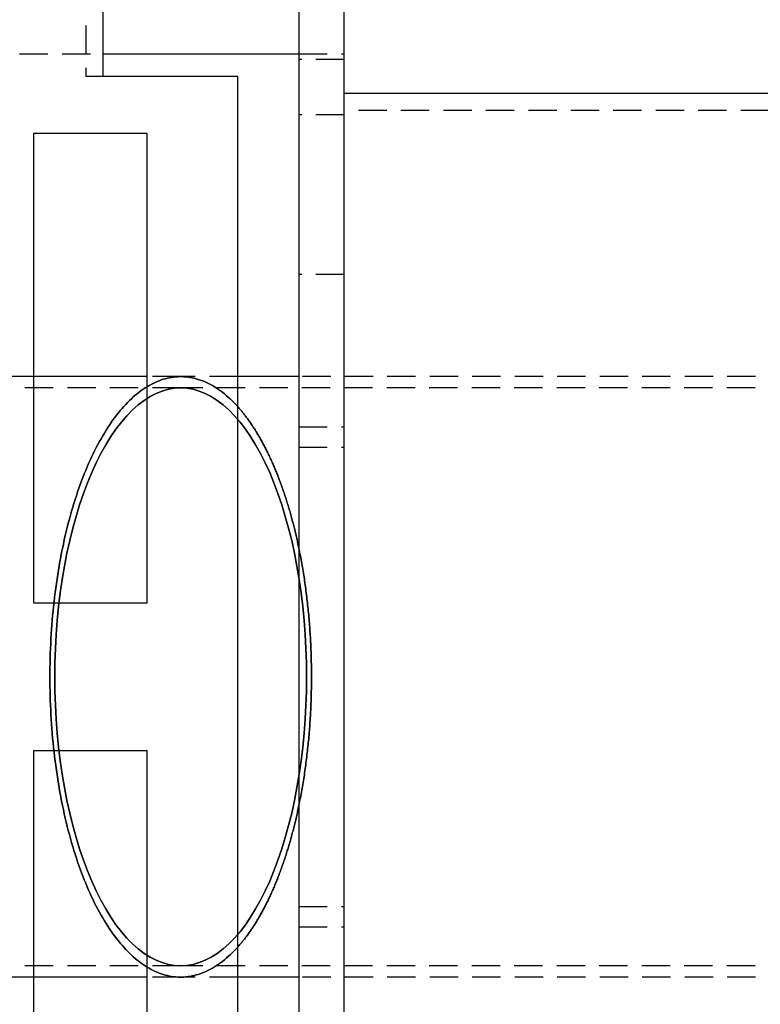
# Model space of a CAD drawing. Extents: x 0 to 1166, y -499 to 176.
# Drawn here: x 304 to 370, y -338 to -251 of the extents above; entities that cross this region are included whole.
import ezdxf

# ---------------------------------------------------------------- set-up
doc = ezdxf.new("R2010")
doc.units = 0
doc.header["$LTSCALE"] = 10
doc.linetypes.add('VERDECKT', pattern=[0.375, 0.25, -0.125])
doc.layers.get('0').update_dxf_attribs({"linetype": 'CONTINUOUS'})
doc.layers.add('STEMPEL', color=3, linetype='CONTINUOUS')

# ---------------------------------------------------------------- blocks, each defined once
blk = doc.blocks.new('A$C873FF448')
at = {"color": 3, "linetype": 'CONTINUOUS'}
for p, q in [((329, 170), (329, -170)), ((333, -170), (333, 170)), ((311.68579, 65), (311.68579, 53)), ((311.68579, 55), (324.31371, 55)), ((324.31371, 55), (329, 55)), ((323.6, 53), (311.68579, 53)), ((323.6, -53), (323.6, 53)), ((723.07103, 51.5), (333, 51.5)), ((305.6, 48), (315.6, 48)), ((305.6, 6.5), (305.6, 48)), ((315.6, 6.5), (315.6, 48)), ((315.6, 26.5), (305.6, 26.5)), ((329, 26.5), (323.6, 26.5)), ((315.6, 6.5), (305.6, 6.5)), ((305.6, -48), (305.6, -6.5)), ((305.6, -6.5), (315.6, -6.5)), ((315.6, -48), (315.6, -6.5)), ((315.6, -26.5), (305.6, -26.5)), ((329, -26.5), (323.6, -26.5))]:
    blk.add_line(p, q, dxfattribs=at)
at = {"color": 1, "linetype": 'VERDECKT'}
for p, q in [((310.18579, 65), (310.18579, 53)), ((300.6, 55), (311.68579, 55)), ((329, 55), (333, 55)), ((333, 54.5), (329, 54.5)), ((311.68579, 53), (310.18579, 53)), ((333, 49.6), (329, 49.6)), ((723.00562, 50), (333, 50)), ((333, 35.50889), (329, 35.50889)), ((305.6, 26.5), (300.6, 26.5)), ((318.56792, 26.5), (315.6, 26.5)), ((323.6, 26.5), (318.56792, 26.5)), ((733.05732, 26.5), (329, 26.5)), ((318.56792, 25.5), (278.26581, 25.5)), ((733.01372, 25.5), (318.56792, 25.5)), ((329, 22.07075), (333, 22.07075)), ((329, 20.27308), (333, 20.27308)), ((329, -20.27308), (333, -20.27308)), ((329, -22.07075), (333, -22.07075)), ((318.56792, -25.5), (278.26581, -25.5)), ((733.01372, -25.5), (318.56792, -25.5)), ((305.6, -26.5), (300.6, -26.5)), ((318.56792, -26.5), (315.6, -26.5)), ((323.6, -26.5), (318.56792, -26.5)), ((733.05732, -26.5), (329, -26.5))]:
    blk.add_line(p, q, dxfattribs=at)
for points in [[(323.6, 23.8505, 0), (323.435, 24.0299, 0), (323.269, 24.2034, 0), (323.102, 24.3708, 0), (322.934, 24.5321, 0), (322.765, 24.6874, 0), (322.594, 24.8364, 0), (322.423, 24.9793, 0), (322.25, 25.1159, 0), (322.077, 25.2463, 0), (321.903, 25.3704, 0), (321.728, 25.4881, 0), (321.552, 25.5995, 0), (321.376, 25.7045, 0), (321.198, 25.803, 0), (321.02, 25.8952, 0), (320.842, 25.9809, 0), (320.663, 26.0601, 0), (320.483, 26.1328, 0), (320.303, 26.1989, 0), (320.123, 26.2586, 0), (319.942, 26.3117, 0), (319.761, 26.3582, 0), (319.579, 26.3982, 0), (319.397, 26.4315, 0), (319.215, 26.4583, 0), (319.033, 26.4785, 0), (318.851, 26.492, 0), (318.669, 26.499, 0), (318.486, 26.4993, 0), (318.304, 26.4931, 0), (318.122, 26.4802, 0), (317.939, 26.4607, 0), (317.757, 26.4346, 0), (317.576, 26.4019, 0), (317.394, 26.3627, 0), (317.213, 26.3168, 0), (317.032, 26.2644, 0), (316.851, 26.2055, 0), (316.671, 26.14, 0), (316.492, 26.068, 0), (316.313, 25.9894, 0), (316.134, 25.9044, 0), (315.956, 25.813, 0), (315.779, 25.715, 0), (315.602, 25.6107, 0), (315.426, 25.5, 0), (315.251, 25.3829, 0), (315.077, 25.2595, 0), (314.904, 25.1298, 0), (314.731, 24.9938, 0), (314.56, 24.8516, 0), (314.389, 24.7032, 0), (314.22, 24.5486, 0), (314.051, 24.3879, 0), (313.884, 24.2211, 0), (313.718, 24.0483, 0), (313.553, 23.8695, 0), (313.389, 23.6847, 0), (313.227, 23.494, 0), (313.066, 23.2974, 0), (312.906, 23.0951, 0), (312.748, 22.8869, 0), (312.591, 22.6731, 0), (312.436, 22.4536, 0), (312.282, 22.2285, 0), (312.13, 21.9979, 0), (311.98, 21.7617, 0), (311.831, 21.5202, 0), (311.683, 21.2732, 0), (311.538, 21.021, 0), (311.394, 20.7635, 0), (311.252, 20.5008, 0), (311.112, 20.2331, 0), (310.974, 19.9603, 0), (310.837, 19.6824, 0), (310.703, 19.3997, 0), (310.57, 19.1122, 0), (310.44, 18.8199, 0), (310.311, 18.5228, 0), (310.185, 18.2212, 0), (310.061, 17.915, 0), (309.938, 17.6044, 0), (309.818, 17.2893, 0), (309.7, 16.97, 0), (309.585, 16.6464, 0), (309.471, 16.3186, 0), (309.36, 15.9868, 0), (309.251, 15.651, 0), (309.145, 15.3113, 0), (309.041, 14.9678, 0), (308.939, 14.6205, 0), (308.839, 14.2696, 0), (308.742, 13.9151, 0), (308.648, 13.5572, 0), (308.556, 13.1958, 0), (308.466, 12.8312, 0), (308.379, 12.4634, 0), (308.295, 12.0925, 0), (308.213, 11.7185, 0), (308.133, 11.3417, 0), (308.057, 10.962, 0), (307.983, 10.5795, 0), (307.911, 10.1945, 0), (307.842, 9.80685, 0), (307.776, 9.41679, 0), (307.713, 9.02437, 0), (307.652, 8.62971, 0), (307.594, 8.2329, 0), (307.539, 7.83403, 0), (307.486, 7.4332, 0), (307.436, 7.03052, 0), (307.389, 6.62609, 0), (307.345, 6.22, 0), (307.304, 5.81237, 0), (307.265, 5.40328, 0), (307.229, 4.99284, 0), (307.196, 4.58116, 0), (307.166, 4.16834, 0), (307.139, 3.75447, 0), (307.115, 3.33967, 0), (307.093, 2.92404, 0), (307.074, 2.50767, 0), (307.059, 2.09069, 0), (307.046, 1.67317, 0), (307.036, 1.25525, 0), (307.028, 0.837, 0), (307.024, 0.41856, 0), (307.023, 0, 0)], [(307.023, 0, 0), (307.024, 0.41856, 0), (307.028, 0.837, 0), (307.036, 1.25525, 0), (307.046, 1.67317, 0), (307.059, 2.09069, 0), (307.074, 2.50767, 0), (307.093, 2.92404, 0), (307.115, 3.33967, 0), (307.139, 3.75447, 0), (307.166, 4.16834, 0), (307.196, 4.58116, 0), (307.229, 4.99284, 0), (307.265, 5.40328, 0), (307.304, 5.81237, 0), (307.345, 6.22, 0), (307.389, 6.62609, 0), (307.436, 7.03052, 0), (307.486, 7.4332, 0), (307.539, 7.83403, 0), (307.594, 8.2329, 0), (307.652, 8.62971, 0), (307.713, 9.02437, 0), (307.776, 9.41679, 0), (307.842, 9.80685, 0), (307.911, 10.1945, 0), (307.983, 10.5795, 0), (308.057, 10.962, 0), (308.133, 11.3417, 0), (308.213, 11.7185, 0), (308.295, 12.0925, 0), (308.379, 12.4634, 0), (308.466, 12.8312, 0), (308.556, 13.1958, 0), (308.648, 13.5572, 0), (308.742, 13.9151, 0), (308.839, 14.2696, 0), (308.939, 14.6205, 0), (309.041, 14.9678, 0), (309.145, 15.3113, 0), (309.251, 15.651, 0), (309.36, 15.9868, 0), (309.471, 16.3186, 0), (309.585, 16.6464, 0), (309.7, 16.97, 0), (309.818, 17.2893, 0), (309.938, 17.6044, 0), (310.061, 17.915, 0), (310.185, 18.2212, 0), (310.311, 18.5228, 0), (310.44, 18.8199, 0), (310.57, 19.1122, 0), (310.703, 19.3997, 0), (310.837, 19.6824, 0), (310.974, 19.9603, 0), (311.112, 20.2331, 0), (311.252, 20.5008, 0), (311.394, 20.7635, 0), (311.538, 21.021, 0), (311.683, 21.2732, 0), (311.831, 21.5202, 0), (311.98, 21.7617, 0), (312.13, 21.9979, 0), (312.282, 22.2285, 0), (312.436, 22.4536, 0), (312.591, 22.6731, 0), (312.748, 22.8869, 0), (312.906, 23.0951, 0), (313.066, 23.2974, 0), (313.227, 23.494, 0), (313.389, 23.6847, 0), (313.553, 23.8695, 0), (313.718, 24.0483, 0), (313.884, 24.2211, 0), (314.051, 24.3879, 0), (314.22, 24.5486, 0), (314.389, 24.7032, 0), (314.56, 24.8516, 0), (314.731, 24.9938, 0), (314.904, 25.1298, 0), (315.077, 25.2595, 0), (315.251, 25.3829, 0), (315.426, 25.5, 0), (315.602, 25.6107, 0), (315.779, 25.715, 0), (315.956, 25.813, 0), (316.134, 25.9044, 0), (316.313, 25.9894, 0), (316.492, 26.068, 0), (316.671, 26.14, 0), (316.851, 26.2055, 0), (317.032, 26.2644, 0), (317.213, 26.3168, 0), (317.394, 26.3627, 0), (317.576, 26.4019, 0), (317.757, 26.4346, 0), (317.939, 26.4607, 0), (318.122, 26.4802, 0), (318.304, 26.4931, 0), (318.486, 26.4993, 0), (318.669, 26.499, 0), (318.851, 26.492, 0), (319.033, 26.4785, 0), (319.215, 26.4583, 0), (319.397, 26.4315, 0), (319.579, 26.3982, 0), (319.761, 26.3582, 0), (319.942, 26.3117, 0), (320.123, 26.2586, 0), (320.303, 26.1989, 0), (320.483, 26.1328, 0), (320.663, 26.0601, 0), (320.842, 25.9809, 0), (321.02, 25.8952, 0), (321.198, 25.803, 0), (321.376, 25.7045, 0), (321.552, 25.5995, 0), (321.728, 25.4881, 0), (321.903, 25.3704, 0), (322.077, 25.2463, 0), (322.25, 25.1159, 0), (322.423, 24.9793, 0), (322.594, 24.8364, 0), (322.765, 24.6874, 0), (322.934, 24.5321, 0), (323.102, 24.3708, 0), (323.269, 24.2034, 0), (323.435, 24.0299, 0), (323.6, 23.8505, 0)], [(307.458, 0, 0), (307.472, 1.25123, 0), (307.512, 2.49944, 0), (307.578, 3.74163, 0), (307.672, 4.9748, 0), (307.791, 6.19599, 0), (307.937, 7.40226, 0), (308.108, 8.59069, 0), (308.304, 9.75843, 0), (308.525, 10.9027, 0), (308.77, 12.0206, 0), (309.039, 13.1096, 0), (309.331, 14.167, 0), (309.645, 15.1903, 0), (309.98, 16.177, 0), (310.336, 17.1248, 0), (310.712, 18.0312, 0), (311.107, 18.8943, 0), (311.52, 19.7118, 0), (311.95, 20.4818, 0), (312.396, 21.2025, 0), (312.856, 21.8721, 0), (313.331, 22.489, 0), (313.818, 23.0517, 0), (314.316, 23.5589, 0), (314.825, 24.0094, 0), (315.343, 24.402, 0), (315.868, 24.7358, 0), (316.401, 25.01, 0), (316.938, 25.224, 0), (317.479, 25.3772, 0), (318.023, 25.4693, 0), (318.568, 25.5, 0), (319.113, 25.4693, 0), (319.657, 25.3772, 0), (320.198, 25.224, 0), (320.735, 25.01, 0), (321.267, 24.7358, 0), (321.793, 24.402, 0), (322.311, 24.0094, 0), (322.819, 23.5589, 0), (323.318, 23.0517, 0), (323.805, 22.489, 0), (324.279, 21.8721, 0), (324.74, 21.2025, 0), (325.186, 20.4818, 0), (325.616, 19.7118, 0), (326.029, 18.8943, 0), (326.424, 18.0312, 0), (326.8, 17.1248, 0), (327.156, 16.177, 0), (327.491, 15.1903, 0), (327.805, 14.167, 0), (328.097, 13.1096, 0), (328.366, 12.0206, 0), (328.611, 10.9027, 0), (328.832, 9.75843, 0), (329.028, 8.59069, 0), (329.199, 7.40226, 0), (329.345, 6.19599, 0), (329.464, 4.9748, 0), (329.557, 3.74163, 0), (329.624, 2.49944, 0), (329.664, 1.25123, 0), (329.678, 0, 0), (329.664, -1.25123, 0), (329.624, -2.49944, 0), (329.557, -3.74163, 0), (329.464, -4.9748, 0), (329.345, -6.19599, 0), (329.199, -7.40226, 0), (329.028, -8.59069, 0), (328.832, -9.75843, 0), (328.611, -10.9027, 0), (328.366, -12.0206, 0), (328.097, -13.1096, 0), (327.805, -14.167, 0), (327.491, -15.1903, 0), (327.156, -16.177, 0), (326.8, -17.1248, 0), (326.424, -18.0312, 0), (326.029, -18.8943, 0), (325.616, -19.7118, 0), (325.186, -20.4818, 0), (324.74, -21.2025, 0), (324.279, -21.8721, 0), (323.805, -22.489, 0), (323.318, -23.0517, 0), (322.819, -23.5589, 0), (322.311, -24.0094, 0), (321.793, -24.402, 0), (321.267, -24.7358, 0), (320.735, -25.01, 0), (320.198, -25.224, 0), (319.657, -25.3772, 0), (319.113, -25.4693, 0), (318.568, -25.5, 0), (318.023, -25.4693, 0), (317.479, -25.3772, 0), (316.938, -25.224, 0), (316.401, -25.01, 0), (315.868, -24.7358, 0), (315.343, -24.402, 0), (314.825, -24.0094, 0), (314.316, -23.5589, 0), (313.818, -23.0517, 0), (313.331, -22.489, 0), (312.856, -21.8721, 0), (312.396, -21.2025, 0), (311.95, -20.4818, 0), (311.52, -19.7118, 0), (311.107, -18.8943, 0), (310.712, -18.0312, 0), (310.336, -17.1248, 0), (309.98, -16.177, 0), (309.645, -15.1903, 0), (309.331, -14.167, 0), (309.039, -13.1096, 0), (308.77, -12.0206, 0), (308.525, -10.9027, 0), (308.304, -9.75843, 0), (308.108, -8.59069, 0), (307.937, -7.40226, 0), (307.791, -6.19599, 0), (307.672, -4.9748, 0), (307.578, -3.74163, 0), (307.512, -2.49944, 0), (307.472, -1.25123, 0), (307.458, 0, 0)], [(329.678, 0, 0), (329.664, 1.25123, 0), (329.624, 2.49944, 0), (329.557, 3.74163, 0), (329.464, 4.9748, 0), (329.345, 6.19599, 0), (329.199, 7.40226, 0), (329.028, 8.59069, 0), (328.832, 9.75843, 0), (328.611, 10.9027, 0), (328.366, 12.0206, 0), (328.097, 13.1096, 0), (327.805, 14.167, 0), (327.491, 15.1903, 0), (327.156, 16.177, 0), (326.8, 17.1248, 0), (326.424, 18.0312, 0), (326.029, 18.8943, 0), (325.616, 19.7118, 0), (325.186, 20.4818, 0), (324.74, 21.2025, 0), (324.279, 21.8721, 0), (323.805, 22.489, 0), (323.318, 23.0517, 0), (322.819, 23.5589, 0), (322.311, 24.0094, 0), (321.793, 24.402, 0), (321.267, 24.7358, 0), (320.735, 25.01, 0), (320.198, 25.224, 0), (319.657, 25.3772, 0), (319.113, 25.4693, 0), (318.568, 25.5, 0), (318.023, 25.4693, 0), (317.479, 25.3772, 0), (316.938, 25.224, 0), (316.401, 25.01, 0), (315.868, 24.7358, 0), (315.343, 24.402, 0), (314.825, 24.0094, 0), (314.316, 23.5589, 0), (313.818, 23.0517, 0), (313.331, 22.489, 0), (312.856, 21.8721, 0), (312.396, 21.2025, 0), (311.95, 20.4818, 0), (311.52, 19.7118, 0), (311.107, 18.8943, 0), (310.712, 18.0312, 0), (310.336, 17.1248, 0), (309.98, 16.177, 0), (309.645, 15.1903, 0), (309.331, 14.167, 0), (309.039, 13.1096, 0), (308.77, 12.0206, 0), (308.525, 10.9027, 0), (308.304, 9.75843, 0), (308.108, 8.59069, 0), (307.937, 7.40226, 0), (307.791, 6.19599, 0), (307.672, 4.9748, 0), (307.578, 3.74163, 0), (307.512, 2.49944, 0), (307.472, 1.25123, 0), (307.458, 0, 0), (307.472, -1.25123, 0), (307.512, -2.49944, 0), (307.578, -3.74163, 0), (307.672, -4.9748, 0), (307.791, -6.19599, 0), (307.937, -7.40226, 0), (308.108, -8.59069, 0), (308.304, -9.75843, 0), (308.525, -10.9027, 0), (308.77, -12.0206, 0), (309.039, -13.1096, 0), (309.331, -14.167, 0), (309.645, -15.1903, 0), (309.98, -16.177, 0), (310.336, -17.1248, 0), (310.712, -18.0312, 0), (311.107, -18.8943, 0), (311.52, -19.7118, 0), (311.95, -20.4818, 0), (312.396, -21.2025, 0), (312.856, -21.8721, 0), (313.331, -22.489, 0), (313.818, -23.0517, 0), (314.316, -23.5589, 0), (314.825, -24.0094, 0), (315.343, -24.402, 0), (315.868, -24.7358, 0), (316.401, -25.01, 0), (316.938, -25.224, 0), (317.479, -25.3772, 0), (318.023, -25.4693, 0), (318.568, -25.5, 0), (319.113, -25.4693, 0), (319.657, -25.3772, 0), (320.198, -25.224, 0), (320.735, -25.01, 0), (321.267, -24.7358, 0), (321.793, -24.402, 0), (322.311, -24.0094, 0), (322.819, -23.5589, 0), (323.318, -23.0517, 0), (323.805, -22.489, 0), (324.279, -21.8721, 0), (324.74, -21.2025, 0), (325.186, -20.4818, 0), (325.616, -19.7118, 0), (326.029, -18.8943, 0), (326.424, -18.0312, 0), (326.8, -17.1248, 0), (327.156, -16.177, 0), (327.491, -15.1903, 0), (327.805, -14.167, 0), (328.097, -13.1096, 0), (328.366, -12.0206, 0), (328.611, -10.9027, 0), (328.832, -9.75843, 0), (329.028, -8.59069, 0), (329.199, -7.40226, 0), (329.345, -6.19599, 0), (329.464, -4.9748, 0), (329.557, -3.74163, 0), (329.624, -2.49944, 0), (329.664, -1.25123, 0), (329.678, 0, 0)], [(329, -11.3535, 0), (329.034, -11.1876, 0), (329.067, -11.0211, 0), (329.1, -10.8541, 0), (329.133, -10.6866, 0), (329.165, -10.5186, 0), (329.196, -10.3501, 0), (329.227, -10.1811, 0), (329.258, -10.0116, 0), (329.288, -9.84159, 0), (329.317, -9.67114, 0), (329.346, -9.50023, 0), (329.374, -9.32886, 0), (329.402, -9.15704, 0), (329.429, -8.98479, 0), (329.456, -8.8121, 0), (329.483, -8.63899, 0), (329.508, -8.46547, 0), (329.534, -8.29155, 0), (329.558, -8.11723, 0), (329.583, -7.94252, 0), (329.606, -7.76743, 0), (329.629, -7.59196, 0), (329.652, -7.41614, 0), (329.674, -7.23996, 0), (329.696, -7.06343, 0), (329.717, -6.88657, 0), (329.737, -6.70937, 0), (329.757, -6.53186, 0), (329.776, -6.35403, 0), (329.795, -6.1759, 0), (329.814, -5.99747, 0), (329.832, -5.81875, 0), (329.849, -5.63976, 0), (329.866, -5.4605, 0), (329.882, -5.28097, 0), (329.897, -5.10119, 0), (329.912, -4.92117, 0), (329.927, -4.74091, 0), (329.941, -4.56043, 0), (329.955, -4.37973, 0), (329.967, -4.19882, 0), (329.98, -4.0177, 0), (329.992, -3.8364, 0), (330.003, -3.65491, 0), (330.014, -3.47324, 0), (330.024, -3.29141, 0), (330.034, -3.10943, 0), (330.043, -2.92729, 0), (330.051, -2.74501, 0), (330.059, -2.56261, 0), (330.067, -2.38008, 0), (330.074, -2.19743, 0), (330.08, -2.01468, 0), (330.086, -1.83184, 0), (330.091, -1.6489, 0), (330.096, -1.46589, 0), (330.1, -1.28281, 0), (330.103, -1.09966, 0), (330.106, -0.91647, 0), (330.109, -0.73323, 0), (330.111, -0.54995, 0), (330.112, -0.36665, 0), (330.113, -0.18333, 0), (330.113, 0, 0), (330.113, 0.18333, 0), (330.112, 0.36665, 0), (330.111, 0.54995, 0), (330.109, 0.73323, 0), (330.106, 0.91647, 0), (330.103, 1.09966, 0), (330.1, 1.28281, 0), (330.096, 1.46589, 0), (330.091, 1.6489, 0), (330.086, 1.83184, 0), (330.08, 2.01468, 0), (330.074, 2.19743, 0), (330.067, 2.38008, 0), (330.059, 2.56261, 0), (330.051, 2.74501, 0), (330.043, 2.92729, 0), (330.034, 3.10943, 0), (330.024, 3.29141, 0), (330.014, 3.47324, 0), (330.003, 3.65491, 0), (329.992, 3.8364, 0), (329.98, 4.0177, 0), (329.967, 4.19882, 0), (329.955, 4.37973, 0), (329.941, 4.56043, 0), (329.927, 4.74091, 0), (329.912, 4.92117, 0), (329.897, 5.10119, 0), (329.882, 5.28097, 0), (329.866, 5.4605, 0), (329.849, 5.63976, 0), (329.832, 5.81875, 0), (329.814, 5.99747, 0), (329.795, 6.1759, 0), (329.776, 6.35403, 0), (329.757, 6.53186, 0), (329.737, 6.70937, 0), (329.717, 6.88657, 0), (329.696, 7.06343, 0), (329.674, 7.23996, 0), (329.652, 7.41614, 0), (329.629, 7.59196, 0), (329.606, 7.76743, 0), (329.583, 7.94252, 0), (329.558, 8.11723, 0), (329.534, 8.29155, 0), (329.508, 8.46547, 0), (329.483, 8.63899, 0), (329.456, 8.8121, 0), (329.429, 8.98479, 0), (329.402, 9.15704, 0), (329.374, 9.32886, 0), (329.346, 9.50023, 0), (329.317, 9.67114, 0), (329.288, 9.84159, 0), (329.258, 10.0116, 0), (329.227, 10.1811, 0), (329.196, 10.3501, 0), (329.165, 10.5186, 0), (329.133, 10.6866, 0), (329.1, 10.8541, 0), (329.067, 11.0211, 0), (329.034, 11.1876, 0), (329, 11.3535, 0)], [(329, 11.3535, 0), (329.034, 11.1876, 0), (329.067, 11.0211, 0), (329.1, 10.8541, 0), (329.133, 10.6866, 0), (329.165, 10.5186, 0), (329.196, 10.3501, 0), (329.227, 10.1811, 0), (329.258, 10.0116, 0), (329.288, 9.84159, 0), (329.317, 9.67114, 0), (329.346, 9.50023, 0), (329.374, 9.32886, 0), (329.402, 9.15704, 0), (329.429, 8.98479, 0), (329.456, 8.8121, 0), (329.483, 8.63899, 0), (329.508, 8.46547, 0), (329.534, 8.29155, 0), (329.558, 8.11723, 0), (329.583, 7.94252, 0), (329.606, 7.76743, 0), (329.629, 7.59196, 0), (329.652, 7.41614, 0), (329.674, 7.23996, 0), (329.696, 7.06343, 0), (329.717, 6.88657, 0), (329.737, 6.70937, 0), (329.757, 6.53186, 0), (329.776, 6.35403, 0), (329.795, 6.1759, 0), (329.814, 5.99747, 0), (329.832, 5.81875, 0), (329.849, 5.63976, 0), (329.866, 5.4605, 0), (329.882, 5.28097, 0), (329.897, 5.10119, 0), (329.912, 4.92117, 0), (329.927, 4.74091, 0), (329.941, 4.56043, 0), (329.955, 4.37973, 0), (329.967, 4.19882, 0), (329.98, 4.0177, 0), (329.992, 3.8364, 0), (330.003, 3.65491, 0), (330.014, 3.47324, 0), (330.024, 3.29141, 0), (330.034, 3.10943, 0), (330.043, 2.92729, 0), (330.051, 2.74501, 0), (330.059, 2.56261, 0), (330.067, 2.38008, 0), (330.074, 2.19743, 0), (330.08, 2.01468, 0), (330.086, 1.83184, 0), (330.091, 1.6489, 0), (330.096, 1.46589, 0), (330.1, 1.28281, 0), (330.103, 1.09966, 0), (330.106, 0.91647, 0), (330.109, 0.73323, 0), (330.111, 0.54995, 0), (330.112, 0.36665, 0), (330.113, 0.18333, 0), (330.113, 0, 0), (330.113, -0.18333, 0), (330.112, -0.36665, 0), (330.111, -0.54995, 0), (330.109, -0.73323, 0), (330.106, -0.91647, 0), (330.103, -1.09966, 0), (330.1, -1.28281, 0), (330.096, -1.46589, 0), (330.091, -1.6489, 0), (330.086, -1.83184, 0), (330.08, -2.01468, 0), (330.074, -2.19743, 0), (330.067, -2.38008, 0), (330.059, -2.56261, 0), (330.051, -2.74501, 0), (330.043, -2.92729, 0), (330.034, -3.10943, 0), (330.024, -3.29141, 0), (330.014, -3.47324, 0), (330.003, -3.65491, 0), (329.992, -3.8364, 0), (329.98, -4.0177, 0), (329.967, -4.19882, 0), (329.955, -4.37973, 0), (329.941, -4.56043, 0), (329.927, -4.74091, 0), (329.912, -4.92117, 0), (329.897, -5.10119, 0), (329.882, -5.28097, 0), (329.866, -5.4605, 0), (329.849, -5.63976, 0), (329.832, -5.81875, 0), (329.814, -5.99747, 0), (329.795, -6.1759, 0), (329.776, -6.35403, 0), (329.757, -6.53186, 0), (329.737, -6.70937, 0), (329.717, -6.88657, 0), (329.696, -7.06343, 0), (329.674, -7.23996, 0), (329.652, -7.41614, 0), (329.629, -7.59196, 0), (329.606, -7.76743, 0), (329.583, -7.94252, 0), (329.558, -8.11723, 0), (329.534, -8.29155, 0), (329.508, -8.46547, 0), (329.483, -8.63899, 0), (329.456, -8.8121, 0), (329.429, -8.98479, 0), (329.402, -9.15704, 0), (329.374, -9.32886, 0), (329.346, -9.50023, 0), (329.317, -9.67114, 0), (329.288, -9.84159, 0), (329.258, -10.0116, 0), (329.227, -10.1811, 0), (329.196, -10.3501, 0), (329.165, -10.5186, 0), (329.133, -10.6866, 0), (329.1, -10.8541, 0), (329.067, -11.0211, 0), (329.034, -11.1876, 0), (329, -11.3535, 0)], [(307.023, 0, 0), (307.024, -0.41856, 0), (307.028, -0.837, 0), (307.036, -1.25525, 0), (307.046, -1.67317, 0), (307.059, -2.09069, 0), (307.074, -2.50767, 0), (307.093, -2.92404, 0), (307.115, -3.33967, 0), (307.139, -3.75447, 0), (307.166, -4.16834, 0), (307.196, -4.58116, 0), (307.229, -4.99284, 0), (307.265, -5.40328, 0), (307.304, -5.81237, 0), (307.345, -6.22, 0), (307.389, -6.62609, 0), (307.436, -7.03052, 0), (307.486, -7.4332, 0), (307.539, -7.83403, 0), (307.594, -8.2329, 0), (307.652, -8.62971, 0), (307.713, -9.02437, 0), (307.776, -9.41679, 0), (307.842, -9.80685, 0), (307.911, -10.1945, 0), (307.983, -10.5795, 0), (308.057, -10.962, 0), (308.133, -11.3417, 0), (308.213, -11.7185, 0), (308.295, -12.0925, 0), (308.379, -12.4634, 0), (308.466, -12.8312, 0), (308.556, -13.1958, 0), (308.648, -13.5572, 0), (308.742, -13.9151, 0), (308.839, -14.2696, 0), (308.939, -14.6205, 0), (309.041, -14.9678, 0), (309.145, -15.3113, 0), (309.251, -15.651, 0), (309.36, -15.9868, 0), (309.471, -16.3186, 0), (309.585, -16.6464, 0), (309.7, -16.97, 0), (309.818, -17.2893, 0), (309.938, -17.6044, 0), (310.061, -17.915, 0), (310.185, -18.2212, 0), (310.311, -18.5228, 0), (310.44, -18.8199, 0), (310.57, -19.1122, 0), (310.703, -19.3997, 0), (310.837, -19.6824, 0), (310.974, -19.9603, 0), (311.112, -20.2331, 0), (311.252, -20.5008, 0), (311.394, -20.7635, 0), (311.538, -21.021, 0), (311.683, -21.2732, 0), (311.831, -21.5202, 0), (311.98, -21.7617, 0), (312.13, -21.9979, 0), (312.282, -22.2285, 0), (312.436, -22.4536, 0), (312.591, -22.6731, 0), (312.748, -22.8869, 0), (312.906, -23.0951, 0), (313.066, -23.2974, 0), (313.227, -23.494, 0), (313.389, -23.6847, 0), (313.553, -23.8695, 0), (313.718, -24.0483, 0), (313.884, -24.2211, 0), (314.051, -24.3879, 0), (314.22, -24.5486, 0), (314.389, -24.7032, 0), (314.56, -24.8516, 0), (314.731, -24.9938, 0), (314.904, -25.1298, 0), (315.077, -25.2595, 0), (315.251, -25.3829, 0), (315.426, -25.5, 0), (315.602, -25.6107, 0), (315.779, -25.715, 0), (315.956, -25.813, 0), (316.134, -25.9044, 0), (316.313, -25.9894, 0), (316.492, -26.068, 0), (316.671, -26.14, 0), (316.851, -26.2055, 0), (317.032, -26.2644, 0), (317.213, -26.3168, 0), (317.394, -26.3627, 0), (317.576, -26.4019, 0), (317.757, -26.4346, 0), (317.939, -26.4607, 0), (318.122, -26.4802, 0), (318.304, -26.4931, 0), (318.486, -26.4993, 0), (318.669, -26.499, 0), (318.851, -26.492, 0), (319.033, -26.4785, 0), (319.215, -26.4583, 0), (319.397, -26.4315, 0), (319.579, -26.3982, 0), (319.761, -26.3582, 0), (319.942, -26.3117, 0), (320.123, -26.2586, 0), (320.303, -26.1989, 0), (320.483, -26.1328, 0), (320.663, -26.0601, 0), (320.842, -25.9809, 0), (321.02, -25.8952, 0), (321.198, -25.803, 0), (321.376, -25.7045, 0), (321.552, -25.5995, 0), (321.728, -25.4881, 0), (321.903, -25.3704, 0), (322.077, -25.2463, 0), (322.25, -25.1159, 0), (322.423, -24.9793, 0), (322.594, -24.8364, 0), (322.765, -24.6874, 0), (322.934, -24.5321, 0), (323.102, -24.3708, 0), (323.269, -24.2034, 0), (323.435, -24.0299, 0), (323.6, -23.8505, 0)], [(323.6, -23.8505, 0), (323.435, -24.0299, 0), (323.269, -24.2034, 0), (323.102, -24.3708, 0), (322.934, -24.5321, 0), (322.765, -24.6874, 0), (322.594, -24.8364, 0), (322.423, -24.9793, 0), (322.25, -25.1159, 0), (322.077, -25.2463, 0), (321.903, -25.3704, 0), (321.728, -25.4881, 0), (321.552, -25.5995, 0), (321.376, -25.7045, 0), (321.198, -25.803, 0), (321.02, -25.8952, 0), (320.842, -25.9809, 0), (320.663, -26.0601, 0), (320.483, -26.1328, 0), (320.303, -26.1989, 0), (320.123, -26.2586, 0), (319.942, -26.3117, 0), (319.761, -26.3582, 0), (319.579, -26.3982, 0), (319.397, -26.4315, 0), (319.215, -26.4583, 0), (319.033, -26.4785, 0), (318.851, -26.492, 0), (318.669, -26.499, 0), (318.486, -26.4993, 0), (318.304, -26.4931, 0), (318.122, -26.4802, 0), (317.939, -26.4607, 0), (317.757, -26.4346, 0), (317.576, -26.4019, 0), (317.394, -26.3627, 0), (317.213, -26.3168, 0), (317.032, -26.2644, 0), (316.851, -26.2055, 0), (316.671, -26.14, 0), (316.492, -26.068, 0), (316.313, -25.9894, 0), (316.134, -25.9044, 0), (315.956, -25.813, 0), (315.779, -25.715, 0), (315.602, -25.6107, 0), (315.426, -25.5, 0), (315.251, -25.3829, 0), (315.077, -25.2595, 0), (314.904, -25.1298, 0), (314.731, -24.9938, 0), (314.56, -24.8516, 0), (314.389, -24.7032, 0), (314.22, -24.5486, 0), (314.051, -24.3879, 0), (313.884, -24.2211, 0), (313.718, -24.0483, 0), (313.553, -23.8695, 0), (313.389, -23.6847, 0), (313.227, -23.494, 0), (313.066, -23.2974, 0), (312.906, -23.0951, 0), (312.748, -22.8869, 0), (312.591, -22.6731, 0), (312.436, -22.4536, 0), (312.282, -22.2285, 0), (312.13, -21.9979, 0), (311.98, -21.7617, 0), (311.831, -21.5202, 0), (311.683, -21.2732, 0), (311.538, -21.021, 0), (311.394, -20.7635, 0), (311.252, -20.5008, 0), (311.112, -20.2331, 0), (310.974, -19.9603, 0), (310.837, -19.6824, 0), (310.703, -19.3997, 0), (310.57, -19.1122, 0), (310.44, -18.8199, 0), (310.311, -18.5228, 0), (310.185, -18.2212, 0), (310.061, -17.915, 0), (309.938, -17.6044, 0), (309.818, -17.2893, 0), (309.7, -16.97, 0), (309.585, -16.6464, 0), (309.471, -16.3186, 0), (309.36, -15.9868, 0), (309.251, -15.651, 0), (309.145, -15.3113, 0), (309.041, -14.9678, 0), (308.939, -14.6205, 0), (308.839, -14.2696, 0), (308.742, -13.9151, 0), (308.648, -13.5572, 0), (308.556, -13.1958, 0), (308.466, -12.8312, 0), (308.379, -12.4634, 0), (308.295, -12.0925, 0), (308.213, -11.7185, 0), (308.133, -11.3417, 0), (308.057, -10.962, 0), (307.983, -10.5795, 0), (307.911, -10.1945, 0), (307.842, -9.80685, 0), (307.776, -9.41679, 0), (307.713, -9.02437, 0), (307.652, -8.62971, 0), (307.594, -8.2329, 0), (307.539, -7.83403, 0), (307.486, -7.4332, 0), (307.436, -7.03052, 0), (307.389, -6.62609, 0), (307.345, -6.22, 0), (307.304, -5.81237, 0), (307.265, -5.40328, 0), (307.229, -4.99284, 0), (307.196, -4.58116, 0), (307.166, -4.16834, 0), (307.139, -3.75447, 0), (307.115, -3.33967, 0), (307.093, -2.92404, 0), (307.074, -2.50767, 0), (307.059, -2.09069, 0), (307.046, -1.67317, 0), (307.036, -1.25525, 0), (307.028, -0.837, 0), (307.024, -0.41856, 0), (307.023, 0, 0)]]:
    blk.add_polyline3d(points, dxfattribs=at)
at = {"color": 3, "linetype": 'CONTINUOUS'}
for points in [[(329, 11.3535, 0), (328.974, 11.48, 0), (328.947, 11.6062, 0), (328.92, 11.732, 0), (328.893, 11.8575, 0), (328.866, 11.9827, 0), (328.838, 12.1076, 0), (328.81, 12.2321, 0), (328.781, 12.3563, 0), (328.753, 12.4801, 0), (328.724, 12.6036, 0), (328.695, 12.7267, 0), (328.665, 12.8495, 0), (328.635, 12.9719, 0), (328.605, 13.0939, 0), (328.575, 13.2156, 0), (328.545, 13.3369, 0), (328.514, 13.4579, 0), (328.483, 13.5784, 0), (328.451, 13.6986, 0), (328.419, 13.8184, 0), (328.387, 13.9378, 0), (328.355, 14.0568, 0), (328.323, 14.1755, 0), (328.29, 14.2937, 0), (328.257, 14.4115, 0), (328.223, 14.529, 0), (328.19, 14.646, 0), (328.156, 14.7626, 0), (328.122, 14.8788, 0), (328.087, 14.9946, 0), (328.053, 15.1099, 0), (328.018, 15.2249, 0), (327.982, 15.3394, 0), (327.947, 15.4535, 0), (327.911, 15.5671, 0), (327.875, 15.6803, 0), (327.839, 15.7931, 0), (327.802, 15.9055, 0), (327.766, 16.0174, 0), (327.729, 16.1288, 0), (327.691, 16.2398, 0), (327.654, 16.3503, 0), (327.616, 16.4604, 0), (327.578, 16.57, 0), (327.54, 16.6792, 0), (327.501, 16.7879, 0), (327.462, 16.8961, 0), (327.423, 17.0038, 0), (327.384, 17.1111, 0), (327.344, 17.2179, 0), (327.304, 17.3242, 0), (327.264, 17.43, 0), (327.224, 17.5354, 0), (327.184, 17.6402, 0), (327.143, 17.7446, 0), (327.102, 17.8484, 0), (327.061, 17.9518, 0), (327.019, 18.0547, 0), (326.977, 18.157, 0), (326.935, 18.2589, 0), (326.893, 18.3602, 0), (326.851, 18.461, 0), (326.808, 18.5613, 0), (326.765, 18.6611, 0), (326.722, 18.7604, 0), (326.679, 18.8591, 0), (326.635, 18.9573, 0), (326.591, 19.055, 0), (326.547, 19.1521, 0), (326.503, 19.2487, 0), (326.459, 19.3448, 0), (326.414, 19.4403, 0), (326.369, 19.5353, 0), (326.324, 19.6298, 0), (326.279, 19.7236, 0), (326.233, 19.817, 0), (326.187, 19.9098, 0), (326.141, 20.002, 0), (326.095, 20.0937, 0), (326.049, 20.1848, 0), (326.002, 20.2753, 0), (325.955, 20.3653, 0), (325.908, 20.4547, 0), (325.861, 20.5435, 0), (325.813, 20.6318, 0), (325.766, 20.7194, 0), (325.718, 20.8065, 0), (325.67, 20.8931, 0), (325.622, 20.979, 0), (325.573, 21.0643, 0), (325.525, 21.1491, 0), (325.476, 21.2333, 0), (325.427, 21.3168, 0), (325.378, 21.3998, 0), (325.328, 21.4822, 0), (325.279, 21.564, 0), (325.229, 21.6451, 0), (325.179, 21.7257, 0), (325.129, 21.8056, 0), (325.078, 21.885, 0), (325.028, 21.9637, 0), (324.977, 22.0418, 0), (324.926, 22.1193, 0), (324.875, 22.1962, 0), (324.824, 22.2725, 0), (324.772, 22.3481, 0), (324.721, 22.4232, 0), (324.669, 22.4975, 0), (324.617, 22.5713, 0), (324.565, 22.6444, 0), (324.513, 22.7169, 0), (324.46, 22.7888, 0), (324.408, 22.86, 0), (324.355, 22.9306, 0), (324.302, 23.0005, 0), (324.249, 23.0698, 0), (324.196, 23.1385, 0), (324.142, 23.2065, 0), (324.089, 23.2738, 0), (324.035, 23.3405, 0), (323.981, 23.4066, 0), (323.927, 23.472, 0), (323.873, 23.5367, 0), (323.819, 23.6008, 0), (323.764, 23.6642, 0), (323.71, 23.727, 0), (323.655, 23.789, 0), (323.6, 23.8505, 0)], [(323.6, 23.8505, 0), (323.655, 23.789, 0), (323.71, 23.727, 0), (323.764, 23.6642, 0), (323.819, 23.6008, 0), (323.873, 23.5367, 0), (323.927, 23.472, 0), (323.981, 23.4066, 0), (324.035, 23.3405, 0), (324.089, 23.2738, 0), (324.142, 23.2065, 0), (324.196, 23.1385, 0), (324.249, 23.0698, 0), (324.302, 23.0005, 0), (324.355, 22.9306, 0), (324.408, 22.86, 0), (324.46, 22.7888, 0), (324.513, 22.7169, 0), (324.565, 22.6444, 0), (324.617, 22.5713, 0), (324.669, 22.4975, 0), (324.721, 22.4232, 0), (324.772, 22.3481, 0), (324.824, 22.2725, 0), (324.875, 22.1962, 0), (324.926, 22.1193, 0), (324.977, 22.0418, 0), (325.028, 21.9637, 0), (325.078, 21.885, 0), (325.129, 21.8056, 0), (325.179, 21.7257, 0), (325.229, 21.6451, 0), (325.279, 21.564, 0), (325.328, 21.4822, 0), (325.378, 21.3998, 0), (325.427, 21.3168, 0), (325.476, 21.2333, 0), (325.525, 21.1491, 0), (325.573, 21.0643, 0), (325.622, 20.979, 0), (325.67, 20.8931, 0), (325.718, 20.8065, 0), (325.766, 20.7194, 0), (325.813, 20.6318, 0), (325.861, 20.5435, 0), (325.908, 20.4547, 0), (325.955, 20.3653, 0), (326.002, 20.2753, 0), (326.049, 20.1848, 0), (326.095, 20.0937, 0), (326.141, 20.002, 0), (326.187, 19.9098, 0), (326.233, 19.817, 0), (326.279, 19.7236, 0), (326.324, 19.6298, 0), (326.369, 19.5353, 0), (326.414, 19.4403, 0), (326.459, 19.3448, 0), (326.503, 19.2487, 0), (326.547, 19.1521, 0), (326.591, 19.055, 0), (326.635, 18.9573, 0), (326.679, 18.8591, 0), (326.722, 18.7604, 0), (326.765, 18.6611, 0), (326.808, 18.5613, 0), (326.851, 18.461, 0), (326.893, 18.3602, 0), (326.935, 18.2589, 0), (326.977, 18.157, 0), (327.019, 18.0547, 0), (327.061, 17.9518, 0), (327.102, 17.8484, 0), (327.143, 17.7446, 0), (327.184, 17.6402, 0), (327.224, 17.5354, 0), (327.264, 17.43, 0), (327.304, 17.3242, 0), (327.344, 17.2179, 0), (327.384, 17.1111, 0), (327.423, 17.0038, 0), (327.462, 16.8961, 0), (327.501, 16.7879, 0), (327.54, 16.6792, 0), (327.578, 16.57, 0), (327.616, 16.4604, 0), (327.654, 16.3503, 0), (327.691, 16.2398, 0), (327.729, 16.1288, 0), (327.766, 16.0174, 0), (327.802, 15.9055, 0), (327.839, 15.7931, 0), (327.875, 15.6803, 0), (327.911, 15.5671, 0), (327.947, 15.4535, 0), (327.982, 15.3394, 0), (328.018, 15.2249, 0), (328.053, 15.1099, 0), (328.087, 14.9946, 0), (328.122, 14.8788, 0), (328.156, 14.7626, 0), (328.19, 14.646, 0), (328.223, 14.529, 0), (328.257, 14.4115, 0), (328.29, 14.2937, 0), (328.323, 14.1755, 0), (328.355, 14.0568, 0), (328.387, 13.9378, 0), (328.419, 13.8184, 0), (328.451, 13.6986, 0), (328.483, 13.5784, 0), (328.514, 13.4579, 0), (328.545, 13.3369, 0), (328.575, 13.2156, 0), (328.605, 13.0939, 0), (328.635, 12.9719, 0), (328.665, 12.8495, 0), (328.695, 12.7267, 0), (328.724, 12.6036, 0), (328.753, 12.4801, 0), (328.781, 12.3563, 0), (328.81, 12.2321, 0), (328.838, 12.1076, 0), (328.866, 11.9827, 0), (328.893, 11.8575, 0), (328.92, 11.732, 0), (328.947, 11.6062, 0), (328.974, 11.48, 0), (329, 11.3535, 0)], [(323.6, -23.8505, 0), (323.655, -23.789, 0), (323.71, -23.727, 0), (323.764, -23.6642, 0), (323.819, -23.6008, 0), (323.873, -23.5367, 0), (323.927, -23.472, 0), (323.981, -23.4066, 0), (324.035, -23.3405, 0), (324.089, -23.2738, 0), (324.142, -23.2065, 0), (324.196, -23.1385, 0), (324.249, -23.0698, 0), (324.302, -23.0005, 0), (324.355, -22.9306, 0), (324.408, -22.86, 0), (324.46, -22.7888, 0), (324.513, -22.7169, 0), (324.565, -22.6444, 0), (324.617, -22.5713, 0), (324.669, -22.4975, 0), (324.721, -22.4232, 0), (324.772, -22.3481, 0), (324.824, -22.2725, 0), (324.875, -22.1962, 0), (324.926, -22.1193, 0), (324.977, -22.0418, 0), (325.028, -21.9637, 0), (325.078, -21.885, 0), (325.129, -21.8056, 0), (325.179, -21.7257, 0), (325.229, -21.6451, 0), (325.279, -21.564, 0), (325.328, -21.4822, 0), (325.378, -21.3998, 0), (325.427, -21.3168, 0), (325.476, -21.2333, 0), (325.525, -21.1491, 0), (325.573, -21.0643, 0), (325.622, -20.979, 0), (325.67, -20.8931, 0), (325.718, -20.8065, 0), (325.766, -20.7194, 0), (325.813, -20.6318, 0), (325.861, -20.5435, 0), (325.908, -20.4547, 0), (325.955, -20.3653, 0), (326.002, -20.2753, 0), (326.049, -20.1848, 0), (326.095, -20.0937, 0), (326.141, -20.002, 0), (326.187, -19.9098, 0), (326.233, -19.817, 0), (326.279, -19.7236, 0), (326.324, -19.6298, 0), (326.369, -19.5353, 0), (326.414, -19.4403, 0), (326.459, -19.3448, 0), (326.503, -19.2487, 0), (326.547, -19.1521, 0), (326.591, -19.055, 0), (326.635, -18.9573, 0), (326.679, -18.8591, 0), (326.722, -18.7604, 0), (326.765, -18.6611, 0), (326.808, -18.5613, 0), (326.851, -18.461, 0), (326.893, -18.3602, 0), (326.935, -18.2589, 0), (326.977, -18.157, 0), (327.019, -18.0547, 0), (327.061, -17.9518, 0), (327.102, -17.8484, 0), (327.143, -17.7446, 0), (327.184, -17.6402, 0), (327.224, -17.5354, 0), (327.264, -17.43, 0), (327.304, -17.3242, 0), (327.344, -17.2179, 0), (327.384, -17.1111, 0), (327.423, -17.0038, 0), (327.462, -16.8961, 0), (327.501, -16.7879, 0), (327.54, -16.6792, 0), (327.578, -16.57, 0), (327.616, -16.4604, 0), (327.654, -16.3503, 0), (327.691, -16.2398, 0), (327.729, -16.1288, 0), (327.766, -16.0174, 0), (327.802, -15.9055, 0), (327.839, -15.7931, 0), (327.875, -15.6803, 0), (327.911, -15.5671, 0), (327.947, -15.4535, 0), (327.982, -15.3394, 0), (328.018, -15.2249, 0), (328.053, -15.1099, 0), (328.087, -14.9946, 0), (328.122, -14.8788, 0), (328.156, -14.7626, 0), (328.19, -14.646, 0), (328.223, -14.529, 0), (328.257, -14.4115, 0), (328.29, -14.2937, 0), (328.323, -14.1755, 0), (328.355, -14.0568, 0), (328.387, -13.9378, 0), (328.419, -13.8184, 0), (328.451, -13.6986, 0), (328.483, -13.5784, 0), (328.514, -13.4579, 0), (328.545, -13.3369, 0), (328.575, -13.2156, 0), (328.605, -13.0939, 0), (328.635, -12.9719, 0), (328.665, -12.8495, 0), (328.695, -12.7267, 0), (328.724, -12.6036, 0), (328.753, -12.4801, 0), (328.781, -12.3563, 0), (328.81, -12.2321, 0), (328.838, -12.1076, 0), (328.866, -11.9827, 0), (328.893, -11.8575, 0), (328.92, -11.732, 0), (328.947, -11.6062, 0), (328.974, -11.48, 0), (329, -11.3535, 0)], [(329, -11.3535, 0), (328.974, -11.48, 0), (328.947, -11.6062, 0), (328.92, -11.732, 0), (328.893, -11.8575, 0), (328.866, -11.9827, 0), (328.838, -12.1076, 0), (328.81, -12.2321, 0), (328.781, -12.3563, 0), (328.753, -12.4801, 0), (328.724, -12.6036, 0), (328.695, -12.7267, 0), (328.665, -12.8495, 0), (328.635, -12.9719, 0), (328.605, -13.0939, 0), (328.575, -13.2156, 0), (328.545, -13.3369, 0), (328.514, -13.4579, 0), (328.483, -13.5784, 0), (328.451, -13.6986, 0), (328.419, -13.8184, 0), (328.387, -13.9378, 0), (328.355, -14.0568, 0), (328.323, -14.1755, 0), (328.29, -14.2937, 0), (328.257, -14.4115, 0), (328.223, -14.529, 0), (328.19, -14.646, 0), (328.156, -14.7626, 0), (328.122, -14.8788, 0), (328.087, -14.9946, 0), (328.053, -15.1099, 0), (328.018, -15.2249, 0), (327.982, -15.3394, 0), (327.947, -15.4535, 0), (327.911, -15.5671, 0), (327.875, -15.6803, 0), (327.839, -15.7931, 0), (327.802, -15.9055, 0), (327.766, -16.0174, 0), (327.729, -16.1288, 0), (327.691, -16.2398, 0), (327.654, -16.3503, 0), (327.616, -16.4604, 0), (327.578, -16.57, 0), (327.54, -16.6792, 0), (327.501, -16.7879, 0), (327.462, -16.8961, 0), (327.423, -17.0038, 0), (327.384, -17.1111, 0), (327.344, -17.2179, 0), (327.304, -17.3242, 0), (327.264, -17.43, 0), (327.224, -17.5354, 0), (327.184, -17.6402, 0), (327.143, -17.7446, 0), (327.102, -17.8484, 0), (327.061, -17.9518, 0), (327.019, -18.0547, 0), (326.977, -18.157, 0), (326.935, -18.2589, 0), (326.893, -18.3602, 0), (326.851, -18.461, 0), (326.808, -18.5613, 0), (326.765, -18.6611, 0), (326.722, -18.7604, 0), (326.679, -18.8591, 0), (326.635, -18.9573, 0), (326.591, -19.055, 0), (326.547, -19.1521, 0), (326.503, -19.2487, 0), (326.459, -19.3448, 0), (326.414, -19.4403, 0), (326.369, -19.5353, 0), (326.324, -19.6298, 0), (326.279, -19.7236, 0), (326.233, -19.817, 0), (326.187, -19.9098, 0), (326.141, -20.002, 0), (326.095, -20.0937, 0), (326.049, -20.1848, 0), (326.002, -20.2753, 0), (325.955, -20.3653, 0), (325.908, -20.4547, 0), (325.861, -20.5435, 0), (325.813, -20.6318, 0), (325.766, -20.7194, 0), (325.718, -20.8065, 0), (325.67, -20.8931, 0), (325.622, -20.979, 0), (325.573, -21.0643, 0), (325.525, -21.1491, 0), (325.476, -21.2333, 0), (325.427, -21.3168, 0), (325.378, -21.3998, 0), (325.328, -21.4822, 0), (325.279, -21.564, 0), (325.229, -21.6451, 0), (325.179, -21.7257, 0), (325.129, -21.8056, 0), (325.078, -21.885, 0), (325.028, -21.9637, 0), (324.977, -22.0418, 0), (324.926, -22.1193, 0), (324.875, -22.1962, 0), (324.824, -22.2725, 0), (324.772, -22.3481, 0), (324.721, -22.4232, 0), (324.669, -22.4975, 0), (324.617, -22.5713, 0), (324.565, -22.6444, 0), (324.513, -22.7169, 0), (324.46, -22.7888, 0), (324.408, -22.86, 0), (324.355, -22.9306, 0), (324.302, -23.0005, 0), (324.249, -23.0698, 0), (324.196, -23.1385, 0), (324.142, -23.2065, 0), (324.089, -23.2738, 0), (324.035, -23.3405, 0), (323.981, -23.4066, 0), (323.927, -23.472, 0), (323.873, -23.5367, 0), (323.819, -23.6008, 0), (323.764, -23.6642, 0), (323.71, -23.727, 0), (323.655, -23.789, 0), (323.6, -23.8505, 0)]]:
    blk.add_polyline3d(points, dxfattribs=at)

msp = doc.modelspace()

# ---------------------------------------------------------------- block references
at = {"layer": 'STEMPEL'}
msp.add_blockref('A$C873FF448', (0, -309.425), dxfattribs=at)

doc.saveas('drawing.dxf')
